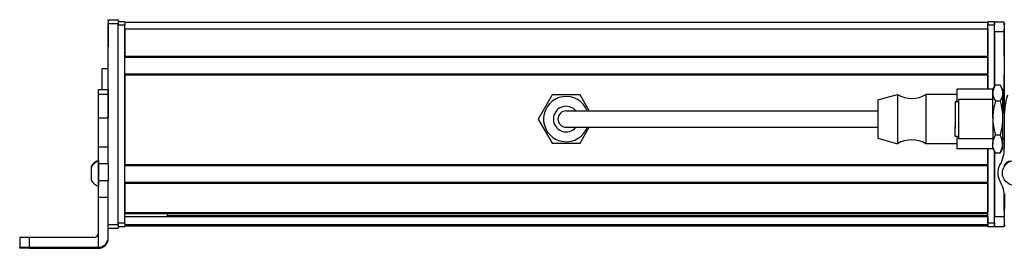
# Model space of a CAD drawing. Extents: x -332 to 1558, y -1128 to 1888.
# Drawn here: x -205 to 95, y -1123 to -1053 of the extents above; entities that cross this region are included whole.
import ezdxf

# ---------------------------------------------------------------- set-up
doc = ezdxf.new("R2010")
doc.units = 0
doc.layers.get('0').update_dxf_attribs({"linetype": 'CONTINUOUS'})

msp = doc.modelspace()

# ---------------------------------------------------------------- linework, layer by layer
at = {"color": 7, "ltscale": 0.002783}
for p, q in [((-178.44458, -1053.072754), (-178.44458, -1052.961426)), ((-175.44458, -1053.072754), (-175.44458, -1052.961426))]:
    msp.add_line(p, q, dxfattribs=at)
at = {"color": 7, "ltscale": 0.075}
for p, q in [((-178.44458, -1052.961426), (-175.44458, -1052.961426)), ((-178.44458, -1052.961426), (-175.44458, -1052.961426)), ((-175.44458, -1053.072754), (-178.44458, -1053.072754)), ((-178.44458, -1054.074951), (-175.44458, -1054.074951)), ((91.555359, -1053.568848), (94.555359, -1053.568848)), ((91.555359, -1056.568848), (91.555359, -1053.568848)), ((91.555359, -1056.568848), (94.555359, -1056.568848)), ((-181.44458, -1074.193848), (-178.44458, -1074.193848)), ((-181.44458, -1075.627441), (-178.44458, -1075.627441)), ((-181.44458, -1082.887451), (-178.44458, -1082.887451)), ((-178.44458, -1091.78772), (-181.44458, -1091.78772)), ((-178.44458, -1096.923584), (-181.44458, -1096.923584)), ((-181.44458, -1101.979736), (-178.44458, -1101.979736)), ((-181.44458, -1107.044067), (-178.44458, -1107.044067)), ((91.555359, -1112.968262), (94.555359, -1112.968262)), ((91.555359, -1115.968262), (91.555359, -1112.968262)), ((-175.44458, -1115.474121), (-178.44458, -1115.474121)), ((91.555359, -1115.968262), (94.555359, -1115.968262)), ((-178.44458, -1116.472046), (-175.44458, -1116.472046))]:
    msp.add_line(p, q, dxfattribs=at)
at = {"color": 7, "ltscale": 0.025055}
for p, q in [((-178.44458, -1053.072754), (-178.44458, -1054.074951)), ((-175.44458, -1053.072754), (-175.44458, -1054.074951))]:
    msp.add_line(p, q, dxfattribs=at)
at = {"color": 7}
for p, q in [((-178.44458, -1091.78772), (-178.44458, -1054.074951)), ((-175.44458, -1115.474121), (-175.44458, -1054.074951)), ((-173.44458, -1053.768799), (89.555359, -1053.768799)), ((-173.44458, -1114.968262), (-173.44458, -1054.568848)), ((-173.44458, -1055.768799), (89.555359, -1055.768799)), ((94.555359, -1054.568848), (94.555359, -1081.597168)), ((-173.44458, -1064.118652), (89.555359, -1064.118652)), ((-173.44458, -1064.418701), (89.555359, -1064.418701)), ((-173.44458, -1069.518677), (89.555359, -1069.518677)), ((-173.44458, -1069.818604), (89.555359, -1069.818604)), ((-173.44458, -1069.818604), (-173.44458, -1097.061279)), ((-23.944641, -1080.768799), (56.055359, -1080.768799)), ((-23.944641, -1085.768799), (56.055359, -1085.768799)), ((89.555359, -1114.968262), (89.555359, -1092.368896)), ((91.555359, -1114.968262), (91.555359, -1093.134766)), ((-173.44458, -1097.061279), (89.555359, -1097.061279)), ((-173.44458, -1097.361328), (89.555359, -1097.361328)), ((-173.44458, -1102.461182), (89.555359, -1102.461182)), ((-173.44458, -1102.76123), (89.555359, -1102.76123)), ((-173.44458, -1111.717041), (89.555359, -1111.717041)), ((-173.44458, -1112.01709), (89.555359, -1112.01709)), ((-173.44458, -1112.914551), (89.555359, -1112.914551)), ((-160.44458, -1112.692139), (89.555359, -1112.692139)), ((-173.44458, -1115.390625), (89.555359, -1115.390625)), ((-173.44458, -1115.768311), (89.555359, -1115.768311)), ((-202.44458, -1122.34021), (-181.44458, -1122.34021)), ((-202.44458, -1122.655518), (-181.44458, -1122.655518))]:
    msp.add_line(p, q, dxfattribs=at)
at = {"color": 7, "ltscale": 0.002206}
msp.add_line((-178.44458, -1054.116577), (-178.44458, -1054.204834), dxfattribs=at)
at = {"color": 7, "ltscale": 0.012222}
msp.add_line((-178.44458, -1054.203247), (-178.44458, -1054.692139), dxfattribs=at)
at = {"color": 7, "ltscale": 0.13197}
msp.add_line((-178.44458, -1054.692139), (-178.44458, -1059.970947), dxfattribs=at)
at = {"color": 7, "ltscale": 0.144193}
msp.add_line((-178.44458, -1055.469727), (-178.44458, -1061.237427), dxfattribs=at)
at = {"color": 7, "ltscale": 0.05}
for p, q in [((-173.44458, -1053.568848), (-175.44458, -1053.568848)), ((-175.44458, -1054.568848), (-173.44458, -1054.568848)), ((91.555359, -1053.568848), (89.555359, -1053.568848)), ((89.555359, -1055.768799), (89.555359, -1053.768799)), ((89.555359, -1054.568848), (91.555359, -1054.568848)), ((-178.44458, -1067.950928), (-180.44458, -1067.950928)), ((-173.44458, -1114.968262), (-175.44458, -1114.968262)), ((-175.44458, -1115.968262), (-173.44458, -1115.968262)), ((91.555359, -1114.968262), (89.555359, -1114.968262)), ((89.555359, -1115.968262), (91.555359, -1115.968262))]:
    msp.add_line(p, q, dxfattribs=at)
at = {"color": 7, "ltscale": 0.025}
for p, q in [((-173.44458, -1053.568848), (-173.44458, -1054.568848)), ((89.555359, -1053.568848), (89.555359, -1054.568848)), ((91.555359, -1053.568848), (91.555359, -1054.568848)), ((-173.44458, -1114.968262), (-173.44458, -1115.968262)), ((89.555359, -1114.968262), (89.555359, -1115.968262)), ((91.555359, -1114.968262), (91.555359, -1115.968262))]:
    msp.add_line(p, q, dxfattribs=at)
at = {"color": 7, "ltscale": 0.208746}
for p, q in [((-173.44458, -1055.768799), (-173.44458, -1064.118652)), ((89.555359, -1055.768799), (89.555359, -1064.118652)), ((94.555359, -1064.118652), (94.555359, -1055.768799))]:
    msp.add_line(p, q, dxfattribs=at)
at = {"color": 7, "ltscale": 0.490002}
msp.add_line((89.555359, -1074.168945), (89.555359, -1054.568848), dxfattribs=at)
at = {"color": 7, "ltscale": 0.47085}
msp.add_line((91.555359, -1073.402832), (91.555359, -1054.568848), dxfattribs=at)
at = {"color": 7, "ltscale": 0.024994}
msp.add_line((94.555359, -1054.568604), (94.555359, -1053.568848), dxfattribs=at)
at = {"color": 7, "ltscale": 0.420853}
msp.add_line((91.555359, -1056.568848), (91.555359, -1073.402954), dxfattribs=at)
at = {"color": 7, "ltscale": 0.007501}
for p, q in [((89.555359, -1064.418701), (89.555359, -1064.118652)), ((89.555359, -1097.361328), (89.555359, -1097.061279)), ((89.555359, -1102.76123), (89.555359, -1102.461182)), ((89.555359, -1112.01709), (89.555359, -1111.717041)), ((89.555359, -1115.768311), (89.555359, -1115.468262))]:
    msp.add_line(p, q, dxfattribs=at)
at = {"color": 7, "ltscale": 0.127499}
msp.add_line((89.555359, -1064.418701), (89.555359, -1069.518677), dxfattribs=at)
at = {"color": 7, "ltscale": 0.156076}
msp.add_line((-180.44458, -1067.950928), (-180.44458, -1074.19397), dxfattribs=at)
at = {"color": 7, "ltscale": 0.007498}
msp.add_line((89.555359, -1069.818604), (89.555359, -1069.518677), dxfattribs=at)
at = {"color": 7, "ltscale": 0.108759}
msp.add_line((89.555359, -1069.818604), (89.555359, -1074.168945), dxfattribs=at)
at = {"color": 7, "ltscale": 0.294464}
msp.add_line((94.555359, -1081.597168), (94.555359, -1069.818604), dxfattribs=at)
at = {"color": 7, "ltscale": 0.034831}
for p, q in [((91.055359, -1074.268799), (91.752075, -1073.062256)), ((91.055359, -1074.268799), (91.752075, -1073.062256)), ((94.055359, -1074.268799), (93.358704, -1073.062256))]:
    msp.add_line(p, q, dxfattribs=at)
at = {"color": 7, "ltscale": 0.005231}
for p, q in [((91.859192, -1072.88208), (91.752197, -1073.06189)), ((91.859192, -1072.88208), (91.752197, -1073.06189)), ((93.251526, -1072.88208), (93.358521, -1073.06189))]:
    msp.add_line(p, q, dxfattribs=at)
at = {"color": 7, "ltscale": 0.034808}
for p, q in [((93.251526, -1072.88208), (91.859192, -1072.88208)), ((93.251526, -1072.88208), (91.859192, -1072.88208)), ((93.251526, -1077.783569), (91.859192, -1077.783569)), ((93.251526, -1088.17041), (91.859192, -1088.17041)), ((93.251526, -1093.655762), (91.859192, -1093.655762))]:
    msp.add_line(p, q, dxfattribs=at)
at = {"color": 7, "ltscale": 0.03584}
for p, q in [((-181.44458, -1075.627441), (-181.44458, -1074.193848)), ((-178.44458, -1074.193848), (-178.44458, -1075.627441))]:
    msp.add_line(p, q, dxfattribs=at)
at = {"color": 7, "ltscale": 0.176422}
for p, q in [((-181.44458, -1082.684326), (-181.44458, -1075.627441)), ((-178.44458, -1075.627441), (-178.44458, -1082.684326))]:
    msp.add_line(p, q, dxfattribs=at)
at = {"color": 7, "ltscale": 0.212176}
msp.add_line((-43.188171, -1075.918823), (-47.431702, -1083.268799), dxfattribs=at)
at = {"color": 7, "ltscale": 0.212177}
for p, q in [((-34.701111, -1075.918823), (-43.188171, -1075.918823)), ((-43.188171, -1090.618896), (-34.701111, -1090.618896))]:
    msp.add_line(p, q, dxfattribs=at)
at = {"color": 7, "ltscale": 0.140007}
msp.add_line((-31.90094, -1080.768799), (-34.701111, -1075.918823), dxfattribs=at)
at = {"color": 7, "ltscale": 0.155569}
msp.add_line((56.055359, -1077.418823), (62.055359, -1075.768799), dxfattribs=at)
at = {"color": 7, "ltscale": 0.097607}
for p, q in [((62.055359, -1075.768799), (62.055359, -1079.673096)), ((70.655396, -1075.768799), (70.655396, -1079.673096))]:
    msp.add_line(p, q, dxfattribs=at)
at = {"color": 7, "ltscale": 0.234999}
for p, q in [((80.055359, -1075.768799), (70.655396, -1075.768799)), ((80.055359, -1090.768799), (70.655396, -1090.768799))]:
    msp.add_line(p, q, dxfattribs=at)
at = {"color": 7, "ltscale": 0.095001}
for p, q in [((80.055359, -1074.168823), (80.055359, -1077.968872)), ((80.055359, -1088.568848), (80.055359, -1092.368896))]:
    msp.add_line(p, q, dxfattribs=at)
at = {"color": 7, "ltscale": 0.275}
for p, q in [((91.055359, -1074.168823), (80.055359, -1074.168823)), ((91.055359, -1092.368896), (80.055359, -1092.368896))]:
    msp.add_line(p, q, dxfattribs=at)
at = {"color": 7, "ltscale": 0.002481}
msp.add_line((91.055359, -1074.168823), (91.055359, -1074.268066), dxfattribs=at)
at = {"color": 7, "ltscale": 0.026599}
for p, q in [((91.055359, -1075.332764), (91.055359, -1074.268799)), ((94.055359, -1074.268799), (94.055359, -1075.332764))]:
    msp.add_line(p, q, dxfattribs=at)
at = {"color": 7, "ltscale": 0.191107}
for p, q in [((91.055359, -1082.977051), (91.055359, -1075.332764)), ((94.055359, -1075.332764), (94.055359, -1082.977051))]:
    msp.add_line(p, q, dxfattribs=at)
at = {"color": 7, "ltscale": 0.076135}
msp.add_line((56.055359, -1077.418823), (56.055359, -1080.464233), dxfattribs=at)
at = {"color": 7, "ltscale": 0.277393}
for p, q in [((62.055359, -1079.673096), (62.055359, -1090.768799)), ((70.655396, -1079.673096), (70.655396, -1090.768799))]:
    msp.add_line(p, q, dxfattribs=at)
at = {"color": 7, "ltscale": 0.189316}
msp.add_line((79.556396, -1077.968872), (79.556396, -1085.541504), dxfattribs=at)
at = {"color": 7, "ltscale": 0.024974}
for p, q in [((80.555359, -1077.968872), (79.556396, -1077.968872)), ((80.555359, -1088.568848), (79.556396, -1088.568848))]:
    msp.add_line(p, q, dxfattribs=at)
at = {"color": 7, "ltscale": 0.214325}
msp.add_line((80.555359, -1077.268799), (80.555359, -1085.841797), dxfattribs=at)
at = {"color": 7, "ltscale": 0.2625}
for p, q in [((91.055359, -1077.268799), (80.555359, -1077.268799)), ((91.055359, -1089.268799), (80.555359, -1089.268799))]:
    msp.add_line(p, q, dxfattribs=at)
at = {"color": 7, "ltscale": 0.012503}
msp.add_line((94.555481, -1077.268799), (94.055359, -1077.268799), dxfattribs=at)
msp.add_line((94.555481, -1077.268799), (94.055359, -1077.268799), dxfattribs=at)
at = {"color": 7, "ltscale": 0.005078}
for p, q in [((-181.44458, -1082.887451), (-181.44458, -1082.684326)), ((-178.44458, -1082.684326), (-178.44458, -1082.887451))]:
    msp.add_line(p, q, dxfattribs=at)
at = {"color": 7, "ltscale": 0.222507}
for p, q in [((-181.44458, -1091.78772), (-181.44458, -1082.887451)), ((-178.44458, -1091.78772), (-178.44458, -1082.887451))]:
    msp.add_line(p, q, dxfattribs=at)
at = {"color": 7, "ltscale": 0.375}
for p, q in [((-38.944641, -1080.768799), (-23.944641, -1080.768799)), ((-38.944641, -1085.768799), (-23.944641, -1085.768799))]:
    msp.add_line(p, q, dxfattribs=at)
at = {"color": 7, "ltscale": 0.216367}
msp.add_line((56.055359, -1080.464233), (56.055359, -1089.118896), dxfattribs=at)
at = {"color": 7, "ltscale": 0.017862}
for p, q in [((79.556396, -1080.276855), (79.556396, -1080.991333)), ((79.556396, -1081.348999), (79.556396, -1082.063477)), ((79.556396, -1082.768799), (79.556396, -1083.483276)), ((79.556396, -1085.05957), (79.556396, -1085.774048))]:
    msp.add_line(p, q, dxfattribs=at)
at = {"color": 7, "ltscale": 0.007138}
for p, q in [((79.556396, -1080.991333), (79.556396, -1081.276855)), ((79.556396, -1082.063477), (79.556396, -1082.348999)), ((79.556396, -1085.774048), (79.556396, -1086.05957))]:
    msp.add_line(p, q, dxfattribs=at)
at = {"color": 7, "ltscale": 0.003226}
msp.add_line((79.556396, -1082.312134), (79.556396, -1082.441162), dxfattribs=at)
at = {"color": 7, "ltscale": 0.198401}
for p, q in [((91.055359, -1082.977051), (91.055359, -1090.913086)), ((94.055359, -1082.977051), (94.055359, -1090.913086))]:
    msp.add_line(p, q, dxfattribs=at)
at = {"color": 7, "ltscale": 0.212178}
msp.add_line((-47.431702, -1083.268799), (-43.188171, -1090.618896), dxfattribs=at)
at = {"color": 7, "ltscale": 0.14001}
msp.add_line((-34.701111, -1090.618896), (-31.90094, -1085.768799), dxfattribs=at)
at = {"color": 7, "ltscale": 0.000974}
msp.add_line((79.556396, -1083.483276), (79.556396, -1083.522217), dxfattribs=at)
at = {"color": 7, "ltscale": 0.017859}
msp.add_line((79.556396, -1083.522217), (79.556396, -1084.236572), dxfattribs=at)
at = {"color": 7, "ltscale": 0.007141}
msp.add_line((79.556396, -1084.236572), (79.556396, -1084.522217), dxfattribs=at)
at = {"color": 7, "ltscale": 0.000803}
msp.add_line((79.556396, -1085.027344), (79.556396, -1085.059448), dxfattribs=at)
at = {"color": 7, "ltscale": 0.075684}
msp.add_line((79.556396, -1088.568848), (79.556396, -1085.541504), dxfattribs=at)
at = {"color": 7, "ltscale": 0.085675}
msp.add_line((80.555359, -1085.841797), (80.555359, -1089.268799), dxfattribs=at)
at = {"color": 7, "ltscale": 0.204424}
msp.add_line((94.496277, -1084.008301), (94.551697, -1092.185059), dxfattribs=at)
at = {"color": 7, "ltscale": 0.128397}
for p, q in [((-181.44458, -1096.923584), (-181.44458, -1091.78772)), ((-178.44458, -1096.923584), (-178.44458, -1091.78772))]:
    msp.add_line(p, q, dxfattribs=at)
at = {"color": 7, "ltscale": 0.155568}
msp.add_line((56.055359, -1089.118896), (62.055359, -1090.768799), dxfattribs=at)
at = {"color": 7, "ltscale": 0.033893}
for p, q in [((91.055359, -1092.268799), (91.055359, -1090.913086)), ((94.055359, -1090.913086), (94.055359, -1092.268799))]:
    msp.add_line(p, q, dxfattribs=at)
at = {"color": 7, "ltscale": 0.011917}
msp.add_line((94.532043, -1089.268799), (94.055359, -1089.268799), dxfattribs=at)
at = {"color": 7, "ltscale": 0.11731}
msp.add_line((89.555359, -1092.368896), (89.555359, -1097.061279), dxfattribs=at)
at = {"color": 7, "ltscale": 0.034837}
msp.add_line((91.055359, -1092.268799), (91.752075, -1093.475586), dxfattribs=at)
msp.add_line((91.055359, -1092.268799), (91.752075, -1093.475586), dxfattribs=at)
at = {"color": 7, "ltscale": 0.002499}
msp.add_line((91.055359, -1092.268921), (91.055359, -1092.368896), dxfattribs=at)
at = {"color": 7, "ltscale": 0.495834}
msp.add_line((91.555359, -1093.134888), (91.555359, -1112.968262), dxfattribs=at)
at = {"color": 7, "ltscale": 0.005234}
for p, q in [((91.859192, -1093.655762), (91.752197, -1093.47583)), ((91.859192, -1093.655762), (91.752197, -1093.47583)), ((93.251526, -1093.655762), (93.358521, -1093.47583))]:
    msp.add_line(p, q, dxfattribs=at)
at = {"color": 7, "ltscale": 0.034836}
msp.add_line((94.055359, -1092.268799), (93.358704, -1093.475586), dxfattribs=at)
at = {"color": 7, "ltscale": 0.007794}
msp.add_line((-183.644653, -1097.757813), (-183.644653, -1098.06958), dxfattribs=at)
at = {"color": 7, "ltscale": 0.09458}
msp.add_line((-183.644653, -1097.96582), (-183.644653, -1101.749023), dxfattribs=at)
at = {"color": 7, "ltscale": 0.019333}
msp.add_line((-181.44458, -1095.892822), (-181.44458, -1096.666138), dxfattribs=at)
at = {"color": 7, "ltscale": 0.049701}
msp.add_line((-181.44458, -1096.10083), (-181.44458, -1098.088867), dxfattribs=at)
at = {"color": 7, "ltscale": 0.063098}
for p, q in [((-181.44458, -1099.44751), (-181.44458, -1096.923584)), ((-178.44458, -1096.923584), (-178.44458, -1099.44751))]:
    msp.add_line(p, q, dxfattribs=at)
at = {"color": 7, "ltscale": 0.127496}
msp.add_line((89.555359, -1097.361328), (89.555359, -1102.461182), dxfattribs=at)
at = {"color": 7, "ltscale": 0.00387}
msp.add_line((94.555359, -1097.502197), (94.555359, -1097.656982), dxfattribs=at)
at = {"color": 7, "ltscale": 0.08952}
msp.add_line((-181.44458, -1098.088867), (-181.44458, -1101.669678), dxfattribs=at)
at = {"color": 7, "ltscale": 0.063306}
for p, q in [((-181.44458, -1101.979736), (-181.44458, -1099.44751)), ((-178.44458, -1099.44751), (-178.44458, -1101.979736))]:
    msp.add_line(p, q, dxfattribs=at)
at = {"color": 7, "ltscale": 0.002164}
msp.add_line((-183.644653, -1101.749023), (-183.644653, -1101.835571), dxfattribs=at)
at = {"color": 7, "ltscale": 0.046521}
msp.add_line((-181.44458, -1101.669678), (-181.44458, -1103.530518), dxfattribs=at)
at = {"color": 7, "ltscale": 0.126608}
for p, q in [((-181.44458, -1107.044067), (-181.44458, -1101.979736)), ((-178.44458, -1107.044067), (-178.44458, -1101.979736))]:
    msp.add_line(p, q, dxfattribs=at)
at = {"color": 7, "ltscale": 0.004248}
msp.add_line((-181.44458, -1103.530518), (-181.44458, -1103.700439), dxfattribs=at)
at = {"color": 7, "ltscale": 0.223895}
for p, q in [((-173.44458, -1102.76123), (-173.44458, -1111.717041)), ((89.555359, -1102.76123), (89.555359, -1111.717041))]:
    msp.add_line(p, q, dxfattribs=at)
at = {"color": 7, "ltscale": 0.232969}
msp.add_line((94.566589, -1106.039795), (94.546265, -1115.358521), dxfattribs=at)
at = {"color": 7, "ltscale": 0.130624}
msp.add_line((94.555359, -1111.183838), (94.555359, -1105.958862), dxfattribs=at)
at = {"color": 7, "ltscale": 0.130612}
msp.add_line((94.555359, -1105.958862), (94.555359, -1111.18335), dxfattribs=at)
at = {"color": 7, "ltscale": 0.382394}
msp.add_line((-181.44458, -1122.339844), (-181.44458, -1107.044067), dxfattribs=at)
at = {"color": 7, "ltscale": 0.307394}
msp.add_line((-178.44458, -1119.339844), (-178.44458, -1107.044067), dxfattribs=at)
at = {"color": 7, "ltscale": 0.004279}
msp.add_line((-160.44458, -1112.01709), (-160.44458, -1112.188232), dxfattribs=at)
at = {"color": 7, "ltscale": 0.016901}
msp.add_line((-160.44458, -1112.864258), (-160.44458, -1112.188232), dxfattribs=at)
at = {"color": 7, "ltscale": 0.016064}
msp.add_line((89.555359, -1112.659668), (89.555359, -1112.01709), dxfattribs=at)
at = {"color": 7, "ltscale": 0.00556}
msp.add_line((89.555359, -1112.914551), (89.555359, -1112.692139), dxfattribs=at)
at = {"color": 7, "ltscale": 0.061902}
msp.add_line((89.555359, -1112.914551), (89.555359, -1115.390625), dxfattribs=at)
at = {"color": 7, "ltscale": 0.024948}
msp.add_line((-175.44458, -1115.474121), (-175.44458, -1116.472046), dxfattribs=at)
at = {"color": 7, "ltscale": 0.001941}
msp.add_line((89.555359, -1115.468262), (89.555359, -1115.390625), dxfattribs=at)
at = {"color": 7, "ltscale": 0.011481}
msp.add_line((94.555359, -1115.968262), (94.555359, -1115.509033), dxfattribs=at)
at = {"color": 7, "ltscale": 0.074997}
for p, q in [((-205.44458, -1119.358154), (-205.44458, -1122.358032)), ((-202.44458, -1122.34021), (-202.44458, -1119.340332))]:
    msp.add_line(p, q, dxfattribs=at)
at = {"color": 7, "ltscale": 0.4875}
msp.add_line((-182.94458, -1119.340332), (-202.44458, -1119.340332), dxfattribs=at)
at = {"color": 7, "ltscale": 0.007895}
msp.add_line((-178.44458, -1119.65564), (-178.44458, -1119.339844), dxfattribs=at)
at = {"color": 7, "ltscale": 0.002567}
msp.add_line((-205.44458, -1122.460693), (-205.44458, -1122.358032), dxfattribs=at)
at = {"color": 7, "ltscale": 0.001862}
msp.add_line((-205.44458, -1122.460693), (-205.44458, -1122.535156), dxfattribs=at)
at = {"color": 7, "ltscale": 0.002563}
msp.add_line((-205.44458, -1122.637695), (-205.44458, -1122.535156), dxfattribs=at)
at = {"color": 7, "ltscale": 0.35}
for p, q in [((-188.44458, -1122.478516), (-202.44458, -1122.478516)), ((-202.44458, -1122.517212), (-188.44458, -1122.517212))]:
    msp.add_line(p, q, dxfattribs=at)
at = {"color": 7, "ltscale": 0.000967}
for p, q in [((-202.44458, -1122.478516), (-202.44458, -1122.517212)), ((-188.44458, -1122.517212), (-188.44458, -1122.478516))]:
    msp.add_line(p, q, dxfattribs=at)
at = {"color": 7, "ltscale": 0.007883}
msp.add_line((-181.44458, -1122.34021), (-181.44458, -1122.655518), dxfattribs=at)
at = {"color": 7}
for points in [[(91.752197, -1073.06189), (91.461548, -1073.621704), (91.241699, -1074.186035), (91.161499, -1074.471191), (91.102966, -1074.757935), (91.067383, -1075.044678), (91.055359, -1075.332764)], [(93.358521, -1073.06189), (93.64917, -1073.621704), (93.86908, -1074.186035), (93.94928, -1074.471191), (94.007751, -1074.757935), (94.043335, -1075.044678), (94.055359, -1075.332764)], [(91.055359, -1075.332764), (91.085449, -1075.789917), (91.173889, -1076.244629), (91.342224, -1076.762695), (91.573792, -1077.275757), (91.859192, -1077.783569)], [(94.055359, -1075.332764), (94.025269, -1075.789917), (93.93689, -1076.244629), (93.768494, -1076.762695), (93.536926, -1077.275757), (93.251526, -1077.783569)], [(91.859192, -1077.783569), (91.52594, -1079.062866), (91.388062, -1079.706421), (91.271973, -1080.353027), (91.153687, -1081.220703), (91.080383, -1082.095459), (91.055359, -1082.977051)], [(93.251526, -1077.783569), (93.584839, -1079.062866), (93.722656, -1079.706421), (93.838806, -1080.353027), (93.957092, -1081.220703), (94.030334, -1082.095459), (94.055359, -1082.977051)], [(91.055359, -1082.977051), (91.085449, -1083.945801), (91.173889, -1084.90918), (91.342224, -1086.006958), (91.573792, -1087.094238), (91.859192, -1088.17041)], [(94.055359, -1082.977051), (94.025269, -1083.945801), (93.93689, -1084.90918), (93.768494, -1086.006958), (93.536926, -1087.094238), (93.251526, -1088.17041)], [(91.055359, -1090.913086), (91.08551, -1090.404785), (91.173279, -1089.897705), (91.326843, -1089.357056), (91.535767, -1088.823242), (91.859192, -1088.17041)], [(94.055359, -1090.913086), (94.025208, -1090.404785), (93.937439, -1089.897705), (93.783875, -1089.357056), (93.574951, -1088.823242), (93.251526, -1088.17041)], [(91.859192, -1093.655762), (91.586914, -1093.115723), (91.362244, -1092.56958), (91.201233, -1092.046143), (91.097839, -1091.52002), (91.066101, -1091.216797), (91.055359, -1090.913086)], [(93.251526, -1093.655762), (93.523804, -1093.115723), (93.748474, -1092.56958), (93.909485, -1092.046143), (94.012939, -1091.52002), (94.044617, -1091.216797), (94.055359, -1090.913086)], [(-202.44458, -1119.340332), (-205.143066, -1119.350342), (-205.412354, -1119.355469), (-205.441162, -1119.357178), (-205.44458, -1119.358154)], [(-205.44458, -1122.358032), (-205.439331, -1122.356934), (-205.396362, -1122.354858), (-204.994019, -1122.348633), (-202.44458, -1122.34021)], [(-202.44458, -1122.478516), (-205.159668, -1122.468262), (-205.412476, -1122.463379), (-205.44104, -1122.461548), (-205.44458, -1122.460693)], [(-202.44458, -1122.655518), (-205.143066, -1122.645508), (-205.412354, -1122.640381), (-205.441162, -1122.63855), (-205.44458, -1122.637695)]]:
    msp.add_lwpolyline(points, dxfattribs=at)
msp.add_circle((97.764038, -1099.692871), 3.800023, dxfattribs=at)
for centre, radius, start, end in [((95.555359, -1054.568848), 1, 151.086175, 179.999995), ((-38.944641, -1083.268799), 6.9, 21.242652, 331.35211), ((66.355347, -1068.664673), 8.304167, 238.814371, 301.185624), ((122.646057, -1083.491821), 28.154502, 164.4216, 181.051052), ((-38.944641, -1083.268799), 3.9, 39.868193, 320.1318), ((-38.944641, -1083.268799), 2.5, 90.000003, 269.999997), ((-38.944641, -1083.268799), 6.9, 331.35211, 338.757345), ((66.355347, -1097.873047), 8.304167, 58.814376, 121.185629), ((84.869873, -1092.376465), 9.683696, 329.744376, 1.131887), ((-180.11377, -1099.900635), 4.026311, 109.302609, 151.277325), ((-180.11377, -1099.692871), 4.026311, 109.18304, 151.276464), ((97.569092, -1099.758057), 5.005, 150.001541, 210.680317), ((96.471008, -1098.083984), 2.002, 87.10614, 170.483461), ((-180.11377, -1099.900635), 4.026311, 208.722675, 250.697391), ((84.831238, -1107.348389), 9.822928, 1.070007, 30.846558), ((95.546265, -1115.360718), 1, 179.874917, 213.3829), ((-182.94458, -1117.840332), 1.499987, 269.999417, 359.999415), ((-181.44458, -1119.655518), 2.999966, 269.999267, 359.999265), ((-181.44458, -1119.339844), 2.999976, 269.999472, 359.999366)]:
    msp.add_arc(centre, radius, start, end, dxfattribs=at)
for centre, major_axis, start_param, end_param in [((-202.44458, -1122.535156), (3, 0), 1.5707963268, 3.1415926536), ((-188.44458, -1122.497803), (-3.25, 0), 3.1415926536, 4.7123889804), ((-188.44458, -1122.497803), (-3.25, 0), 1.5707963268, 3.1415926536)]:
    msp.add_ellipse(centre, major_axis=major_axis, ratio=0.00595, start_param=start_param, end_param=end_param, dxfattribs=at)

doc.saveas('drawing.dxf')
